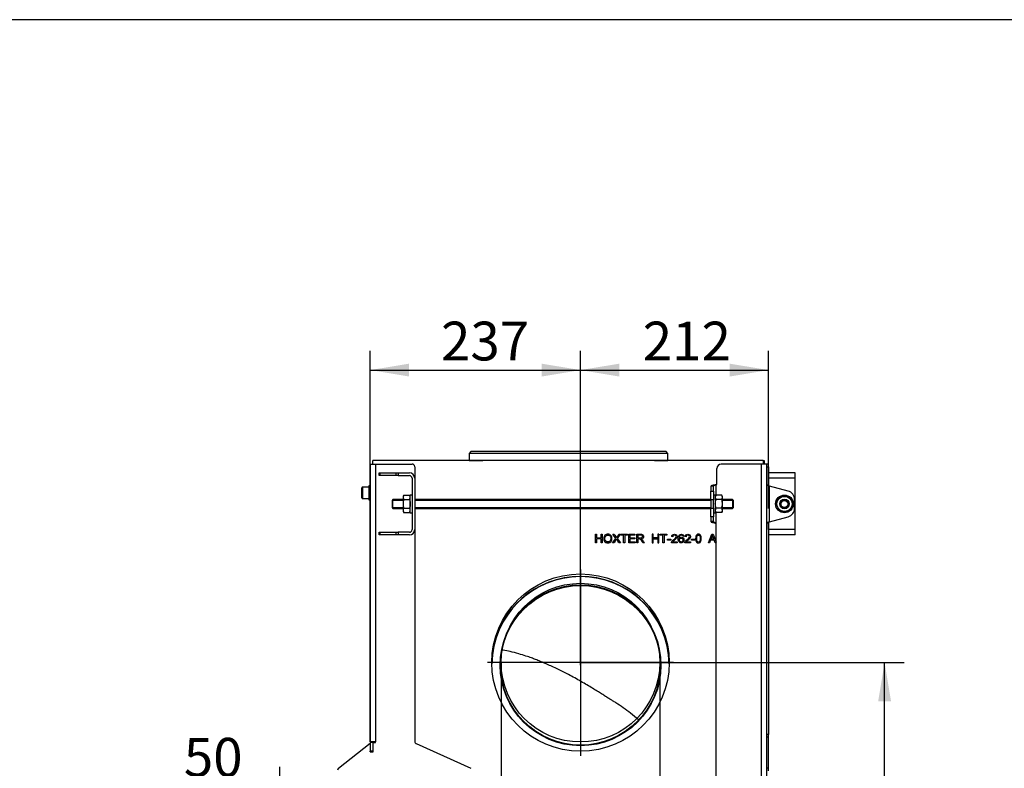
# Model space of a CAD drawing. Units: millimetres. Extents: x 0 to 901, y 595 to 1189.
# Drawn here: x 140 to 251, y 1105 to 1189 of the extents above; entities that cross this region are included whole.
import ezdxf
from ezdxf.enums import TextEntityAlignment as Align
from ezdxf.lldxf.tags import DXFTag

# ---------------------------------------------------------------- set-up
doc = ezdxf.new("R2010")
doc.units = ezdxf.units.MM
for name, color, linetype in [('Default', 7, 'Continuous'), ('DV2_Default', 7, 'Continuous'), ('H28-218', 7, 'Continuous'), ('H30-028', 7, 'Continuous'), ('H30-119L', 7, 'Continuous'), ('H30-127L', 7, 'Continuous'), ('H30-140', 7, 'Continuous'), ('H30-274', 7, 'Continuous'), ('H30-280L', 7, 'Continuous'), ('HT-211', 7, 'Continuous'), ('HT-257', 7, 'Continuous'), ('HT-262', 7, 'Continuous'), ('HT-266', 7, 'Continuous'), ('HT-512', 7, 'Continuous'), ('HT-518', 7, 'Continuous'), ('NUT_DIN_934_1987', 7, 'Continuous'), ('SCREW_DIN_912_M8', 7, 'Continuous'), ('WASHER_DIN_125_1', 7, 'Continuous')]:
    doc.layers.add(name, color=color, linetype=linetype)
doc.styles.add('SEACAD_Arial_Narrow', font='ARIALN.TTF')
doc.styles.add('SEACAD_Solid_Edge_ANSI1_Symbols', font='semeca1.ttf')
tags = doc.linetypes.add('CENTER2', pattern=[28.575, 19.05, -3.175, 3.175, -3.175]).pattern_tags.tags
tags[10:11] = [DXFTag(74, 4), DXFTag(75, 0), DXFTag(340, '0'), DXFTag(46, 0.0), DXFTag(50, 0.0), DXFTag(44, 0.0), DXFTag(45, 0.0)]
tags[8:9] = [DXFTag(74, 4), DXFTag(75, 0), DXFTag(340, '0'), DXFTag(46, 0.0), DXFTag(50, 0.0), DXFTag(44, 0.0), DXFTag(45, 0.0)]
tags[6:7] = [DXFTag(74, 4), DXFTag(75, 0), DXFTag(340, '0'), DXFTag(46, 0.0), DXFTag(50, 0.0), DXFTag(44, 0.0), DXFTag(45, 0.0)]
tags[4:5] = [DXFTag(74, 4), DXFTag(75, 0), DXFTag(340, '0'), DXFTag(46, 0.0), DXFTag(50, 0.0), DXFTag(44, 0.0), DXFTag(45, 0.0)]
doc.dimstyles.new('ISO', dxfattribs={"dimtxt": 4.375, "dimasz": 4.375, "dimexe": 2.1875, "dimexo": 0, "dimgap": 1.09375, "dimtad": 1, "dimdec": 0, "dimlfac": 10, "dimtxsty": 'SEACAD_Arial_Narrow', "dimblk1": '_SE_FILLED', "dimblk2": '_SE_FILLED', "dimsah": 1, "dimcen": 2.1875, "dimadec": 0, "dimazin": 0, "dimtfac": 0.5, "dimtdec": 3, "dimtmove": 0, "dimatfit": 3, "dimfxl": 1, "dimarcsym": 0})

# ---------------------------------------------------------------- blocks, each defined once
blk = doc.blocks.new('SEANNOT_GROUP5')
at = {"layer": 'Default', "color": 7, "linetype": 'CENTER2'}
for p, q in [((202.99, 1126.98), (202.99, 1105.98)), ((213.49, 1116.48), (192.49, 1116.48))]:
    blk.add_line(p, q, dxfattribs=at)
blk = doc.blocks.new('SE1')
at = {"layer": 'DV2_Default', "color": 7, "linetype": 'Continuous'}
blk.add_circle((202.99, 1116.48), 8.95, dxfattribs=at)
at = {"layer": 'H28-218', "color": 7, "linetype": 'Continuous'}
for radius in [0.5, 0.4]:
    blk.add_circle((225.99, 1134.38), radius, dxfattribs=at)
blk.add_arc((225.99, 1134.38), 0.408, 255, 195, dxfattribs=at)
at = {"layer": 'H30-028', "color": 7, "linetype": 'Continuous'}
for p, q in [((180.29, 1137.58), (180.29, 1137.88)), ((180.29, 1137.88), (180.38, 1137.88)), ((180.38, 1137.58), (180.29, 1137.58)), ((180.38, 1137.88), (182.2, 1137.88)), ((180.38, 1137.88), (180.38, 1137.58)), ((182.2, 1137.58), (180.38, 1137.58)), ((182.2, 1137.88), (182.41, 1137.88)), ((182.2, 1137.58), (182.2, 1137.88)), ((182.41, 1137.58), (182.2, 1137.58)), ((182.41, 1137.88), (183.69, 1137.88)), ((182.41, 1137.88), (182.41, 1137.58)), ((182.41, 1137.58), (183.69, 1137.58)), ((183.99, 1137.28), (183.99, 1131.48)), ((184.29, 1137.28), (184.29, 1131.48)), ((227.19, 1137.88), (224.19, 1137.88)), ((227.19, 1137.28), (224.19, 1137.28)), ((224.19, 1136.43), (224.19, 1137.28)), ((227.19, 1137.28), (227.19, 1137.88)), ((227.19, 1131.48), (227.19, 1137.28)), ((224.19, 1131.48), (224.19, 1132.33)), ((227.19, 1131.48), (224.19, 1131.48)), ((227.19, 1130.88), (227.19, 1131.48)), ((180.29, 1130.88), (180.29, 1131.18)), ((180.29, 1131.18), (180.38, 1131.18)), ((180.38, 1130.88), (180.29, 1130.88)), ((180.38, 1131.18), (182.2, 1131.18)), ((180.38, 1131.18), (180.38, 1130.88)), ((182.2, 1130.88), (180.38, 1130.88)), ((182.2, 1131.18), (182.41, 1131.18)), ((182.2, 1130.88), (182.2, 1131.18)), ((182.41, 1130.88), (182.2, 1130.88)), ((183.69, 1131.18), (182.41, 1131.18)), ((182.41, 1131.18), (182.41, 1130.88)), ((183.69, 1130.88), (182.41, 1130.88)), ((227.19, 1130.88), (224.19, 1130.88))]:
    blk.add_line(p, q, dxfattribs=at)
for centre, radius, start, end in [((183.69, 1137.28), 0.6, 0, 90), ((183.69, 1137.28), 0.3, 0, 90), ((183.69, 1131.48), 0.3, 270, 0), ((183.69, 1131.48), 0.6, 270, 0)]:
    blk.add_arc(centre, radius, start, end, dxfattribs=at)
at = {"layer": 'H30-119L', "color": 7, "linetype": 'Continuous'}
for p, q in [((224.19, 1138.88), (223.99, 1138.88)), ((223.99, 1138.58), (224.19, 1138.58)), ((224.19, 1138.58), (224.19, 1138.88)), ((224.19, 1138.58), (224.19, 1136.43)), ((224.19, 1132.33), (224.19, 1108.38)), ((224.19, 1108.38), (223.99, 1108.38)), ((223.99, 1108.11), (224.19, 1108.11)), ((224.19, 1108.11), (224.19, 1108.38)), ((224.19, 1104.56), (224.19, 1108.11)), ((224.19, 1104.56), (223.99, 1104.56)), ((224.19, 1104.29), (224.19, 1104.56))]:
    blk.add_line(p, q, dxfattribs=at)
at = {"layer": 'H30-127L', "color": 7, "linetype": 'Continuous'}
for p, q in [((179.29, 1138.88), (179.89, 1138.88)), ((179.29, 1138.88), (179.29, 1107.53)), ((179.89, 1138.88), (183.99, 1138.88)), ((179.89, 1138.88), (179.89, 1107.53)), ((184.29, 1138.58), (184.29, 1137.28)), ((184.29, 1131.48), (184.29, 1107.61)), ((175.7, 1104.57), (179.27, 1107.41)), ((179.27, 1107.41), (179.27, 1106.42)), ((179.89, 1107.53), (179.29, 1107.53)), ((179.62, 1107.47), (179.89, 1107.47)), ((179.62, 1106.42), (179.62, 1107.47)), ((179.89, 1107.47), (179.89, 1107.53)), ((184.47, 1107.34), (190.61, 1104.56)), ((179.27, 1106.42), (179.62, 1106.42))]:
    blk.add_line(p, q, dxfattribs=at)
for centre, start, end in [((183.99, 1138.58), 0, 90), ((184.59, 1107.61), 180, 245.6624), ((175.89, 1104.34), 128.4705, 180)]:
    blk.add_arc(centre, 0.3, start, end, dxfattribs=at)
at = {"layer": 'H30-140', "color": 7, "linetype": 'Continuous'}
for p, q in [((181.84, 1134.88), (181.74, 1134.78)), ((181.74, 1134.78), (181.74, 1133.98)), ((181.75, 1134.79), (182.99, 1134.79)), ((181.84, 1133.88), (181.84, 1134.88)), ((182.99, 1134.88), (181.84, 1134.88)), ((217.69, 1134.88), (184.29, 1134.88)), ((184.29, 1134.79), (217.69, 1134.79)), ((220.14, 1134.88), (218.99, 1134.88)), ((218.99, 1134.79), (220.23, 1134.79)), ((220.14, 1134.88), (220.14, 1133.88)), ((220.24, 1134.78), (220.14, 1134.88)), ((220.24, 1133.98), (220.24, 1134.78)), ((181.74, 1133.98), (181.84, 1133.88)), ((181.75, 1133.97), (182.99, 1133.97)), ((181.84, 1133.88), (182.99, 1133.88)), ((184.29, 1133.97), (217.69, 1133.97)), ((184.29, 1133.88), (217.69, 1133.88)), ((218.99, 1133.97), (220.23, 1133.97)), ((218.99, 1133.88), (220.14, 1133.88)), ((220.14, 1133.88), (220.24, 1133.98))]:
    blk.add_line(p, q, dxfattribs=at)
at = {"layer": 'H30-274', "color": 7, "linetype": 'Continuous'}
for p, q in [((218.35, 1136.58), (218.35, 1138.38)), ((223.39, 1138.88), (218.85, 1138.88)), ((223.39, 1054.88), (223.39, 1138.88)), ((223.99, 1138.88), (223.39, 1138.88)), ((223.99, 1054.88), (223.99, 1138.88)), ((217.99, 1136.38), (217.69, 1136.38)), ((217.69, 1136.38), (217.69, 1135.83)), ((217.69, 1135.83), (217.99, 1135.83)), ((217.69, 1134.86), (217.69, 1135.83)), ((217.99, 1135.83), (217.99, 1136.38)), ((217.99, 1135.83), (217.99, 1134.86)), ((218.29, 1136.56), (218.35, 1136.58)), ((218.29, 1135.36), (218.29, 1136.56)), ((224.29, 1132.37), (224.29, 1136.39)), ((226.39, 1135.83), (224.29, 1136.39)), ((217.69, 1134.86), (217.69, 1133.9)), ((217.99, 1134.86), (217.69, 1134.86)), ((217.99, 1133.9), (217.99, 1134.86)), ((227.13, 1133.9), (227.13, 1134.86)), ((217.69, 1133.9), (217.99, 1133.9)), ((217.69, 1132.93), (217.69, 1133.9)), ((217.99, 1133.9), (217.99, 1132.93)), ((217.69, 1132.93), (217.69, 1132.38)), ((217.99, 1132.93), (217.69, 1132.93)), ((217.99, 1132.38), (217.99, 1132.93)), ((218.29, 1132.2), (218.29, 1133.4)), ((224.29, 1132.37), (226.39, 1132.93)), ((217.99, 1132.38), (217.69, 1132.38)), ((218.29, 1069.39), (218.29, 1132.2))]:
    blk.add_line(p, q, dxfattribs=at)
for centre, radius, start, end in [((218.85, 1138.38), 0.5, 90, 180), ((226.13, 1134.86), 1, 0, 75), ((226.13, 1133.9), 1, 285, 0)]:
    blk.add_arc(centre, radius, start, end, dxfattribs=at)
for points in [[(218.29, 1136.56), (218.21, 1136.54), (218.13, 1136.53), (217.99, 1136.5), (217.92, 1136.48), (217.81, 1136.45), (217.77, 1136.44), (217.71, 1136.41), (217.69, 1136.39), (217.69, 1136.38)], [(218.29, 1136.56), (218.25, 1136.54), (218.21, 1136.53), (218.14, 1136.5), (218.11, 1136.48), (218.05, 1136.45), (218.03, 1136.44), (218, 1136.41), (217.99, 1136.39), (217.99, 1136.38)], [(223.99, 1136.58), (223.99, 1136.56), (224, 1136.54), (224.03, 1136.51), (224.05, 1136.5), (224.11, 1136.47), (224.14, 1136.45), (224.21, 1136.42), (224.25, 1136.41), (224.29, 1136.39)], [(217.69, 1132.38), (217.69, 1132.37), (217.71, 1132.35), (217.77, 1132.32), (217.81, 1132.31), (217.92, 1132.28), (217.99, 1132.26), (218.13, 1132.23), (218.21, 1132.22), (218.29, 1132.2)], [(217.99, 1132.38), (217.99, 1132.37), (218, 1132.35), (218.03, 1132.32), (218.05, 1132.31), (218.11, 1132.28), (218.14, 1132.26), (218.21, 1132.23), (218.25, 1132.22), (218.29, 1132.2)], [(224.29, 1132.37), (224.25, 1132.35), (224.21, 1132.34), (224.14, 1132.31), (224.11, 1132.29), (224.05, 1132.26), (224.03, 1132.25), (224, 1132.22), (223.99, 1132.2), (223.99, 1132.19)]]:
    blk.add_open_spline(points, degree=3, knots=[0, 0, 0, 0, 0.25, 0.25, 0.5, 0.5, 0.75, 0.75, 1, 1, 1, 1], dxfattribs=at)
at = {"layer": 'H30-280L', "color": 7, "linetype": 'Continuous'}
for p, q in [((179.59, 1107.48), (179.29, 1107.48)), ((179.29, 1107.48), (179.29, 1106.48)), ((179.59, 1107.48), (179.59, 1106.48)), ((179.29, 1106.42), (179.29, 1106.48)), ((179.59, 1106.48), (179.29, 1106.48)), ((179.59, 1106.42), (179.59, 1106.48))]:
    blk.add_line(p, q, dxfattribs=at)
at = {"layer": 'HT-211', "color": 7, "linetype": 'Continuous'}
for p, q in [((190.64, 1140.28), (190.44, 1140.08)), ((201.25, 1140.29), (201.25, 1140.28)), ((202.03, 1140.28), (202.03, 1140.29)), ((212.84, 1140.08), (212.64, 1140.28)), ((190.44, 1140.08), (190.44, 1139.29)), ((190.44, 1139.29), (191.96, 1139.29)), ((193.23, 1139.29), (191.96, 1139.29)), ((191.96, 1139.29), (191.96, 1139.28)), ((196.82, 1139.29), (193.85, 1139.29)), ((211.32, 1139.29), (197.58, 1139.29)), ((211.32, 1139.29), (212.84, 1139.29)), ((211.32, 1139.28), (211.32, 1139.29)), ((212.84, 1139.29), (212.84, 1140.08))]:
    blk.add_line(p, q, dxfattribs=at)
for centre, major_axis, start_param, end_param in [((201.64, 1140.28), (11, 0), 0.000002, 3.14159), ((201.64, 1140.08), (-11.2, 0), 3.141593, 6.283185)]:
    blk.add_ellipse(centre, major_axis=major_axis, ratio=0.000002, start_param=start_param, end_param=end_param, dxfattribs=at)
at = {"layer": 'HT-257', "color": 7, "linetype": 'Continuous'}
for radius in [9.07, 9]:
    blk.add_circle((202.99, 1116.18), radius, dxfattribs=at)
for radius, start, end in [(10, 0.8595, 179.1405), (10.03, 7.3673, 172.6327)]:
    blk.add_arc((202.99, 1116.18), radius, start, end, dxfattribs=at)
at = {"layer": 'HT-262', "color": 7, "linetype": 'Continuous'}
for p, q in [((204.68, 1130), (204.68, 1130.96)), ((204.68, 1130.96), (204.8, 1130.96)), ((204.8, 1130.96), (204.8, 1130.57)), ((204.8, 1130.57), (205.31, 1130.57)), ((204.8, 1130.45), (204.8, 1130)), ((205.31, 1130.45), (204.8, 1130.45)), ((205.31, 1130.57), (205.31, 1130.96)), ((205.31, 1130.96), (205.44, 1130.96)), ((205.31, 1130), (205.31, 1130.45)), ((205.44, 1130.96), (205.44, 1130)), ((206.6, 1130), (206.98, 1130.5)), ((206.98, 1130.5), (206.64, 1130.96)), ((206.64, 1130.96), (206.79, 1130.96)), ((207.46, 1130.96), (207.12, 1130.5)), ((207.12, 1130.5), (207.49, 1130)), ((207.32, 1130.96), (207.46, 1130.96)), ((207.53, 1130.85), (207.53, 1130.96)), ((207.53, 1130.96), (208.3, 1130.96)), ((207.85, 1130.85), (207.53, 1130.85)), ((207.85, 1130), (207.85, 1130.85)), ((207.98, 1130.85), (207.98, 1130)), ((208.3, 1130.85), (207.98, 1130.85)), ((208.3, 1130.96), (208.3, 1130.85)), ((208.43, 1130), (208.43, 1130.96)), ((208.43, 1130.96), (209.13, 1130.96)), ((209.13, 1130.85), (208.56, 1130.85)), ((208.56, 1130.85), (208.56, 1130.55)), ((208.56, 1130.55), (209.1, 1130.55)), ((209.1, 1130.44), (208.56, 1130.44)), ((208.56, 1130.44), (208.56, 1130.11)), ((209.1, 1130.55), (209.1, 1130.44)), ((209.13, 1130.96), (209.13, 1130.85)), ((209.34, 1130), (209.34, 1130.96)), ((209.46, 1130.86), (209.46, 1130.54)), ((209.46, 1130.43), (209.46, 1130)), ((211.19, 1130.96), (211.06, 1130.96)), ((211.06, 1130.96), (211.06, 1130)), ((211.19, 1130.57), (211.19, 1130.96)), ((211.7, 1130.57), (211.19, 1130.57)), ((211.19, 1130), (211.19, 1130.45)), ((211.19, 1130.45), (211.7, 1130.45)), ((211.82, 1130.96), (211.7, 1130.96)), ((211.7, 1130.96), (211.7, 1130.57)), ((211.7, 1130.45), (211.7, 1130)), ((211.82, 1130), (211.82, 1130.96)), ((211.96, 1130.85), (211.96, 1130.96)), ((211.96, 1130.96), (212.73, 1130.96)), ((212.28, 1130.85), (211.96, 1130.85)), ((212.28, 1130), (212.28, 1130.85)), ((212.41, 1130.85), (212.41, 1130)), ((212.73, 1130.85), (212.41, 1130.85)), ((212.73, 1130.96), (212.73, 1130.85)), ((212.8, 1130.29), (212.8, 1130.41)), ((212.8, 1130.41), (213.17, 1130.41)), ((213.17, 1130.29), (212.8, 1130.29)), ((213.17, 1130.41), (213.17, 1130.29)), ((213.39, 1130.67), (213.27, 1130.69)), ((214.64, 1130.73), (214.52, 1130.72)), ((214.9, 1130.67), (214.77, 1130.69)), ((215.51, 1130.29), (215.51, 1130.41)), ((215.51, 1130.41), (215.88, 1130.41)), ((215.88, 1130.29), (215.51, 1130.29)), ((215.88, 1130.41), (215.88, 1130.29)), ((217.42, 1130), (217.79, 1130.96)), ((217.66, 1130.29), (217.55, 1130)), ((218.06, 1130.29), (217.66, 1130.29)), ((217.69, 1130.39), (218.02, 1130.39)), ((217.79, 1130.96), (217.93, 1130.96)), ((217.93, 1130.96), (218.29, 1130.07)), ((218.17, 1130), (218.06, 1130.29)), ((204.8, 1130), (204.68, 1130)), ((205.44, 1130), (205.31, 1130)), ((206.76, 1130), (206.6, 1130)), ((207.49, 1130), (207.33, 1130)), ((207.98, 1130), (207.85, 1130)), ((209.16, 1130), (208.43, 1130)), ((208.56, 1130.11), (209.16, 1130.11)), ((209.16, 1130.11), (209.16, 1130)), ((209.46, 1130), (209.34, 1130)), ((210.19, 1130), (210.03, 1130)), ((211.06, 1130), (211.19, 1130)), ((211.7, 1130), (211.82, 1130)), ((212.41, 1130), (212.28, 1130)), ((213.89, 1130), (213.25, 1130)), ((213.41, 1130.11), (213.89, 1130.11)), ((213.89, 1130.11), (213.89, 1130)), ((215.39, 1130), (214.75, 1130)), ((214.92, 1130.11), (215.39, 1130.11)), ((215.39, 1130.11), (215.39, 1130)), ((217.55, 1130), (217.42, 1130)), ((218.29, 1130), (218.17, 1130)), ((179.59, 1107.53), (179.59, 1107.48))]:
    blk.add_line(p, q, dxfattribs=at)
blk.add_circle((202.99, 1116.48), 10, dxfattribs=at)
for points, knots in [([(205.61, 1130.47), (205.61, 1130.63), (205.65, 1130.75), (205.74, 1130.84), (205.83, 1130.93), (205.94, 1130.98), (206.16, 1130.98), (206.24, 1130.96), (206.31, 1130.92), (206.39, 1130.87), (206.44, 1130.81), (206.48, 1130.74), (206.52, 1130.66), (206.53, 1130.57), (206.53, 1130.38), (206.51, 1130.29), (206.47, 1130.22), (206.43, 1130.14), (206.38, 1130.08), (206.31, 1130.04), (206.24, 1130), (206.16, 1129.98), (205.98, 1129.98), (205.9, 1130), (205.76, 1130.09), (205.7, 1130.15), (205.63, 1130.3), (205.61, 1130.38), (205.61, 1130.47)], [0, 0, 0, 0, 0.133465, 0.133465, 0.133465, 0.25622, 0.25622, 0.337087, 0.337087, 0.337087, 0.417381, 0.417381, 0.417381, 0.505063, 0.505063, 0.593914, 0.593914, 0.593914, 0.674527, 0.674527, 0.674527, 0.75104, 0.75104, 0.834026, 0.834026, 0.917013, 0.917013, 1, 1, 1, 1]), ([(205.74, 1130.46), (205.74, 1130.35), (205.77, 1130.26), (205.9, 1130.12), (205.98, 1130.09), (206.17, 1130.09), (206.25, 1130.12), (206.31, 1130.19), (206.37, 1130.26), (206.4, 1130.35), (206.4, 1130.56), (206.39, 1130.63), (206.34, 1130.74), (206.3, 1130.79), (206.25, 1130.82), (206.19, 1130.85), (206.14, 1130.87), (205.98, 1130.87), (205.91, 1130.84), (205.84, 1130.78), (205.78, 1130.71), (205.74, 1130.61), (205.74, 1130.46)], [0, 0, 0, 0, 0.118865, 0.118865, 0.237729, 0.237729, 0.359036, 0.359036, 0.359036, 0.49388, 0.49388, 0.579118, 0.579118, 0.664356, 0.664356, 0.664356, 0.743292, 0.743292, 0.854917, 0.854917, 0.854917, 1, 1, 1, 1]), ([(207.05, 1130.4), (207.03, 1130.37), (207.01, 1130.35), (207, 1130.33), (206.92, 1130.22), (206.84, 1130.11), (206.76, 1130)], [0, 0, 0, 0, 0.160512, 0.160512, 0.160512, 1, 1, 1, 1]), ([(206.79, 1130.96), (206.85, 1130.88), (206.91, 1130.8), (206.97, 1130.71), (207.01, 1130.66), (207.04, 1130.62), (207.05, 1130.6)], [0, 0, 0, 0, 0.688047, 0.688047, 0.688047, 1, 1, 1, 1]), ([(207.05, 1130.6), (207.07, 1130.63), (207.1, 1130.67), (207.13, 1130.71), (207.2, 1130.79), (207.26, 1130.88), (207.32, 1130.96)], [0, 0, 0, 0, 0.296756, 0.296756, 0.296756, 1, 1, 1, 1]), ([(207.33, 1130), (207.25, 1130.11), (207.17, 1130.23), (207.09, 1130.34), (207.07, 1130.36), (207.06, 1130.38), (207.05, 1130.4)], [0, 0, 0, 0, 0.854132, 0.854132, 0.854132, 1, 1, 1, 1]), ([(209.34, 1130.96), (209.48, 1130.96), (209.62, 1130.96), (209.76, 1130.96), (209.85, 1130.96), (209.92, 1130.96), (209.96, 1130.94), (210.01, 1130.92), (210.04, 1130.89), (210.07, 1130.85), (210.1, 1130.8), (210.11, 1130.75), (210.11, 1130.63), (210.09, 1130.57), (210, 1130.48), (209.93, 1130.45), (209.84, 1130.44)], [0, 0, 0, 0, 0.318056, 0.318056, 0.318056, 0.466629, 0.466629, 0.466629, 0.573881, 0.573881, 0.573881, 0.691927, 0.691927, 0.845964, 0.845964, 1, 1, 1, 1]), ([(209.46, 1130.54), (209.56, 1130.54), (209.65, 1130.54), (209.74, 1130.54), (209.8, 1130.54), (209.84, 1130.54), (209.91, 1130.57), (209.93, 1130.59), (209.95, 1130.61), (209.97, 1130.64), (209.98, 1130.67), (209.98, 1130.75), (209.96, 1130.78), (209.93, 1130.81), (209.89, 1130.84), (209.84, 1130.86), (209.77, 1130.86), (209.67, 1130.86), (209.57, 1130.86), (209.46, 1130.86)], [0, 0, 0, 0, 0.228809, 0.228809, 0.228809, 0.326657, 0.326657, 0.424505, 0.424505, 0.424505, 0.499721, 0.499721, 0.607173, 0.607173, 0.607173, 0.745529, 0.745529, 0.745529, 1, 1, 1, 1]), ([(210.03, 1130), (209.98, 1130.06), (209.94, 1130.13), (209.9, 1130.2), (209.86, 1130.26), (209.83, 1130.3), (209.81, 1130.33), (209.78, 1130.36), (209.76, 1130.38), (209.74, 1130.4), (209.72, 1130.41), (209.7, 1130.42), (209.68, 1130.42), (209.67, 1130.42), (209.65, 1130.43), (209.61, 1130.43), (209.56, 1130.43), (209.51, 1130.43), (209.46, 1130.43)], [0, 0, 0, 0, 0.30747, 0.30747, 0.30747, 0.516104, 0.516104, 0.516104, 0.634465, 0.634465, 0.634465, 0.716149, 0.716149, 0.716149, 0.808495, 0.808495, 0.808495, 1, 1, 1, 1]), ([(209.84, 1130.44), (209.87, 1130.42), (209.9, 1130.4), (209.91, 1130.39), (209.95, 1130.35), (209.99, 1130.31), (210.02, 1130.26), (210.08, 1130.17), (210.13, 1130.08), (210.19, 1130)], [0, 0, 0, 0, 0.16006, 0.16006, 0.16006, 0.453367, 0.453367, 0.453367, 1, 1, 1, 1]), ([(213.25, 1130), (213.25, 1130.02), (213.25, 1130.05), (213.26, 1130.08), (213.28, 1130.12), (213.3, 1130.17), (213.34, 1130.21), (213.38, 1130.25), (213.43, 1130.3), (213.5, 1130.35), (213.6, 1130.44), (213.67, 1130.51), (213.75, 1130.61), (213.76, 1130.66), (213.76, 1130.75), (213.75, 1130.79), (213.71, 1130.82), (213.68, 1130.85), (213.64, 1130.87), (213.52, 1130.87), (213.48, 1130.85), (213.44, 1130.82), (213.41, 1130.78), (213.39, 1130.73), (213.39, 1130.67)], [0, 0, 0, 0, 0.05658, 0.05658, 0.05658, 0.158315, 0.158315, 0.158315, 0.302116, 0.302116, 0.302116, 0.432209, 0.432209, 0.562302, 0.562302, 0.696059, 0.696059, 0.696059, 0.792429, 0.792429, 0.894535, 0.894535, 0.894535, 1, 1, 1, 1]), ([(213.27, 1130.69), (213.28, 1130.78), (213.31, 1130.85), (213.42, 1130.94), (213.49, 1130.97), (213.68, 1130.97), (213.75, 1130.94), (213.81, 1130.89), (213.86, 1130.84), (213.89, 1130.77), (213.89, 1130.66), (213.88, 1130.62), (213.86, 1130.58), (213.85, 1130.55), (213.82, 1130.51), (213.75, 1130.42), (213.69, 1130.37), (213.6, 1130.3), (213.53, 1130.24), (213.48, 1130.2), (213.46, 1130.17), (213.44, 1130.15), (213.43, 1130.13), (213.41, 1130.11)], [0, 0, 0, 0, 0.138789, 0.138789, 0.277578, 0.277578, 0.418308, 0.418308, 0.418308, 0.547406, 0.547406, 0.613049, 0.613049, 0.613049, 0.728429, 0.728429, 0.843808, 0.843808, 0.843808, 0.95191, 0.95191, 0.95191, 1, 1, 1, 1]), ([(214.13, 1130.49), (214.16, 1130.54), (214.19, 1130.57), (214.23, 1130.59), (214.28, 1130.61), (214.32, 1130.62), (214.44, 1130.62), (214.51, 1130.59), (214.57, 1130.54), (214.62, 1130.48), (214.65, 1130.4), (214.65, 1130.25), (214.64, 1130.19), (214.61, 1130.14), (214.58, 1130.09), (214.55, 1130.05), (214.5, 1130.02), (214.46, 1129.99), (214.41, 1129.98), (214.25, 1129.98), (214.17, 1130.02), (214.1, 1130.09), (214.04, 1130.16), (214.01, 1130.28), (214.01, 1130.64), (214.04, 1130.77), (214.11, 1130.86), (214.17, 1130.93), (214.26, 1130.97), (214.44, 1130.97), (214.5, 1130.94), (214.6, 1130.86), (214.63, 1130.8), (214.64, 1130.73)], [0, 0, 0, 0, 0.048061, 0.048061, 0.048061, 0.091377, 0.091377, 0.168109, 0.168109, 0.168109, 0.25228, 0.25228, 0.307609, 0.307609, 0.307609, 0.361752, 0.361752, 0.361752, 0.415263, 0.415263, 0.506826, 0.506826, 0.506826, 0.632771, 0.632771, 0.77379, 0.77379, 0.77379, 0.864388, 0.864388, 0.932194, 0.932194, 1, 1, 1, 1]), ([(214.52, 1130.72), (214.51, 1130.76), (214.49, 1130.8), (214.47, 1130.82), (214.44, 1130.85), (214.4, 1130.87), (214.31, 1130.87), (214.28, 1130.86), (214.25, 1130.84), (214.21, 1130.81), (214.18, 1130.77), (214.14, 1130.67), (214.13, 1130.59), (214.13, 1130.49)], [0, 0, 0, 0, 0.15293, 0.15293, 0.15293, 0.337411, 0.337411, 0.484498, 0.484498, 0.484498, 0.742249, 0.742249, 1, 1, 1, 1]), ([(214.15, 1130.31), (214.15, 1130.27), (214.16, 1130.23), (214.19, 1130.15), (214.21, 1130.13), (214.25, 1130.11), (214.28, 1130.09), (214.31, 1130.08), (214.34, 1130.08), (214.4, 1130.08), (214.44, 1130.1), (214.47, 1130.14), (214.51, 1130.18), (214.53, 1130.23), (214.53, 1130.37), (214.51, 1130.42), (214.48, 1130.46), (214.44, 1130.5), (214.39, 1130.52), (214.29, 1130.52), (214.24, 1130.5), (214.2, 1130.46), (214.17, 1130.42), (214.15, 1130.37), (214.15, 1130.31)], [0, 0, 0, 0, 0.090137, 0.090137, 0.180275, 0.180275, 0.180275, 0.260052, 0.260052, 0.260052, 0.373897, 0.373897, 0.373897, 0.509368, 0.509368, 0.639822, 0.639822, 0.639822, 0.758691, 0.758691, 0.873413, 0.873413, 0.873413, 1, 1, 1, 1]), ([(214.75, 1130), (214.75, 1130.02), (214.75, 1130.05), (214.76, 1130.08), (214.78, 1130.12), (214.81, 1130.17), (214.84, 1130.21), (214.88, 1130.25), (214.93, 1130.3), (215, 1130.35), (215.11, 1130.44), (215.18, 1130.51), (215.21, 1130.56), (215.25, 1130.61), (215.27, 1130.66), (215.27, 1130.75), (215.25, 1130.79), (215.22, 1130.82), (215.18, 1130.85), (215.14, 1130.87), (215.03, 1130.87), (214.98, 1130.85), (214.91, 1130.78), (214.9, 1130.73), (214.9, 1130.67)], [0, 0, 0, 0, 0.056527, 0.056527, 0.056527, 0.158609, 0.158609, 0.158609, 0.302122, 0.302122, 0.302122, 0.501296, 0.501296, 0.501296, 0.597391, 0.597391, 0.696193, 0.696193, 0.696193, 0.793759, 0.793759, 0.895916, 0.895916, 1, 1, 1, 1]), ([(214.77, 1130.69), (214.78, 1130.78), (214.81, 1130.85), (214.92, 1130.94), (215, 1130.97), (215.18, 1130.97), (215.26, 1130.94), (215.36, 1130.84), (215.39, 1130.77), (215.39, 1130.66), (215.38, 1130.62), (215.37, 1130.58), (215.35, 1130.55), (215.33, 1130.51), (215.25, 1130.42), (215.19, 1130.37), (215.11, 1130.3), (215.03, 1130.24), (214.99, 1130.2), (214.97, 1130.17), (214.95, 1130.15), (214.93, 1130.13), (214.92, 1130.11)], [0, 0, 0, 0, 0.134884, 0.134884, 0.269768, 0.269768, 0.406538, 0.406538, 0.543309, 0.543309, 0.612853, 0.612853, 0.612853, 0.728199, 0.728199, 0.843545, 0.843545, 0.843545, 0.951915, 0.951915, 0.951915, 1, 1, 1, 1]), ([(215.97, 1130.47), (215.97, 1130.59), (215.98, 1130.68), (216.01, 1130.75), (216.03, 1130.82), (216.07, 1130.87), (216.11, 1130.91), (216.16, 1130.95), (216.22, 1130.97), (216.34, 1130.97), (216.39, 1130.96), (216.43, 1130.93), (216.46, 1130.91), (216.5, 1130.88), (216.52, 1130.84), (216.55, 1130.81), (216.57, 1130.76), (216.58, 1130.7), (216.6, 1130.64), (216.6, 1130.57), (216.6, 1130.36), (216.59, 1130.27), (216.57, 1130.2), (216.54, 1130.13), (216.51, 1130.07), (216.42, 1130), (216.36, 1129.98), (216.19, 1129.98), (216.12, 1130.01), (216.07, 1130.08), (216, 1130.16), (215.97, 1130.29), (215.97, 1130.47)], [0, 0, 0, 0, 0.105598, 0.105598, 0.105598, 0.179121, 0.179121, 0.179121, 0.250688, 0.250688, 0.30387, 0.30387, 0.30387, 0.354347, 0.354347, 0.354347, 0.41333, 0.41333, 0.41333, 0.500942, 0.500942, 0.605129, 0.605129, 0.605129, 0.677497, 0.677497, 0.749865, 0.749865, 0.8444, 0.8444, 0.8444, 1, 1, 1, 1]), ([(216.09, 1130.47), (216.09, 1130.31), (216.11, 1130.21), (216.19, 1130.1), (216.23, 1130.08), (216.29, 1130.08), (216.34, 1130.08), (216.39, 1130.1), (216.46, 1130.21), (216.48, 1130.31), (216.48, 1130.63), (216.46, 1130.74), (216.43, 1130.79), (216.39, 1130.84), (216.34, 1130.87), (216.23, 1130.87), (216.19, 1130.85), (216.16, 1130.8), (216.11, 1130.74), (216.09, 1130.63), (216.09, 1130.47)], [0, 0, 0, 0, 0.124854, 0.124854, 0.249709, 0.249709, 0.249709, 0.388072, 0.388072, 0.526434, 0.526434, 0.66536, 0.66536, 0.66536, 0.748398, 0.748398, 0.828573, 0.828573, 0.828573, 1, 1, 1, 1]), ([(217.85, 1130.86), (217.84, 1130.8), (217.82, 1130.74), (217.8, 1130.68), (217.77, 1130.58), (217.73, 1130.49), (217.69, 1130.39)], [0, 0, 0, 0, 0.389843, 0.389843, 0.389843, 1, 1, 1, 1]), ([(218.02, 1130.39), (217.99, 1130.48), (217.96, 1130.57), (217.92, 1130.66), (217.89, 1130.74), (217.87, 1130.81), (217.85, 1130.86)], [0, 0, 0, 0, 0.571633, 0.571633, 0.571633, 1, 1, 1, 1])]:
    blk.add_open_spline(points, degree=3, knots=knots, dxfattribs=at)
at = {"layer": 'HT-266', "color": 7, "linetype": 'Continuous'}
for p, q in [((179.59, 1138.88), (179.59, 1139.28)), ((223.59, 1139.28), (179.59, 1139.28)), ((183.28, 1139.29), (183.28, 1139.28)), ((183.76, 1139.28), (183.76, 1139.29)), ((188, 1139.29), (188, 1139.28)), ((188.38, 1139.28), (188.38, 1139.29)), ((188.75, 1139.29), (188.75, 1139.28)), ((189.13, 1139.28), (189.13, 1139.29)), ((189.51, 1139.29), (189.51, 1139.28)), ((193.3, 1139.29), (193.3, 1139.28)), ((196.88, 1139.29), (196.88, 1139.28)), ((197.54, 1139.28), (197.54, 1139.29)), ((223.59, 1139.28), (223.59, 1138.88))]:
    blk.add_line(p, q, dxfattribs=at)
at = {"layer": 'HT-512', "color": 7, "linetype": 'Continuous'}
for points, knots in [([(206.98, 1111.95), (206.92, 1111.99), (206.8, 1112.06), (206.54, 1112.22), (206.21, 1112.42), (205.83, 1112.66), (205.39, 1112.94), (204.9, 1113.24), (204.34, 1113.59), (203.73, 1113.96), (203.04, 1114.36), (202.34, 1114.76), (201.66, 1115.12), (201.02, 1115.45), (200.42, 1115.75), (199.81, 1116.04), (199.27, 1116.28), (198.82, 1116.47), (198.49, 1116.61), (198.2, 1116.73), (197.87, 1116.86), (197.42, 1117.03), (196.79, 1117.24), (195.98, 1117.5), (195.13, 1117.72), (194.5, 1117.86), (194.21, 1117.91), (194.18, 1117.92)], [0, 0, 0, 0, 0.0462175, 0.0964496, 0.1440232, 0.1893048, 0.2327282, 0.2747852, 0.3160097, 0.356953, 0.3981571, 0.4400519, 0.4826828, 0.5190568, 0.5559395, 0.5933242, 0.6301453, 0.6547327, 0.674924, 0.6907469, 0.7053233, 0.7298162, 0.7631149, 0.8050335, 0.8553018, 0.893294, 0.8987788, 0.8987788, 0.8987788, 0.8987788]), ([(209.54, 1110.04), (209.24, 1110.3), (208.94, 1110.54), (208.09, 1111.19), (207.54, 1111.58), (206.98, 1111.95)], [0.4178759, 0.4178759, 0.4178759, 0.4178759, 0.5, 0.5, 0.6455103, 0.6455103, 0.6455103, 0.6455103])]:
    blk.add_open_spline(points, degree=3, knots=knots, dxfattribs=at)
at = {"layer": 'HT-518', "color": 7, "linetype": 'Continuous'}
for p, q in [((223.59, 1139.28), (223.69, 1139.28)), ((223.69, 1139.28), (223.69, 1138.88))]:
    blk.add_line(p, q, dxfattribs=at)
at = {"layer": 'NUT_DIN_934_1987', "color": 7, "linetype": 'Continuous'}
for p, q in [((183.07, 1135.36), (182.99, 1135.23)), ((182.99, 1135.23), (182.99, 1133.53)), ((183.07, 1135.36), (183.71, 1135.36)), ((183.07, 1134.87), (183.71, 1134.87)), ((183.79, 1135.23), (183.71, 1135.36)), ((218.27, 1135.36), (218.19, 1135.23)), ((218.91, 1135.36), (218.27, 1135.36)), ((218.91, 1134.87), (218.27, 1134.87)), ((218.99, 1135.23), (218.91, 1135.36)), ((218.99, 1133.53), (218.99, 1135.23)), ((225.01, 1134.38), (225.5, 1135.23)), ((225.5, 1135.23), (226.48, 1135.23)), ((226.48, 1135.23), (226.97, 1134.38)), ((183.07, 1133.89), (183.71, 1133.89)), ((218.91, 1133.89), (218.27, 1133.89)), ((225.5, 1133.53), (225.01, 1134.38)), ((226.97, 1134.38), (226.48, 1133.53)), ((182.99, 1133.53), (183.07, 1133.4)), ((183.07, 1133.4), (183.71, 1133.4)), ((183.71, 1133.4), (183.79, 1133.53)), ((218.19, 1133.53), (218.27, 1133.4)), ((218.91, 1133.4), (218.27, 1133.4)), ((218.91, 1133.4), (218.99, 1133.53)), ((226.48, 1133.53), (225.5, 1133.53))]:
    blk.add_line(p, q, dxfattribs=at)
for radius in [0.849, 0.54]:
    blk.add_circle((225.99, 1134.38), radius, dxfattribs=at)
for centre, start, end in [((183.43, 1135.12), 146.0412, 213.9588), ((183.35, 1135.12), 326.0412, 33.9588), ((218.63, 1135.12), 146.0412, 213.9588), ((218.55, 1135.12), 326.0412, 33.9588), ((183.43, 1133.64), 146.0412, 213.9588), ((183.35, 1133.64), 326.0412, 33.9588), ((218.63, 1133.64), 146.0412, 213.9588), ((218.55, 1133.64), 326.0412, 33.9588)]:
    blk.add_arc(centre, 0.439, start, end, dxfattribs=at)
for points in [[(183.07, 1134.87), (183.04, 1134.79), (183.02, 1134.71), (183, 1134.55), (182.99, 1134.46), (182.99, 1134.3), (183, 1134.21), (183.02, 1134.05), (183.04, 1133.97), (183.07, 1133.89)], [(183.71, 1134.87), (183.74, 1134.79), (183.75, 1134.71), (183.78, 1134.55), (183.79, 1134.46), (183.79, 1134.3), (183.78, 1134.21), (183.76, 1134.05), (183.74, 1133.97), (183.71, 1133.89)], [(218.27, 1133.89), (218.24, 1133.97), (218.22, 1134.05), (218.2, 1134.21), (218.19, 1134.3), (218.19, 1134.46), (218.2, 1134.55), (218.22, 1134.71), (218.24, 1134.79), (218.27, 1134.87)], [(218.91, 1133.89), (218.94, 1133.97), (218.95, 1134.05), (218.98, 1134.21), (218.99, 1134.3), (218.99, 1134.46), (218.98, 1134.55), (218.96, 1134.71), (218.94, 1134.79), (218.91, 1134.87)]]:
    blk.add_open_spline(points, degree=3, knots=[0, 0, 0, 0, 0.25, 0.25, 0.5, 0.5, 0.75, 0.75, 1, 1, 1, 1], dxfattribs=at)
at = {"layer": 'SCREW_DIN_912_M8', "color": 7, "linetype": 'Continuous'}
for p, q in [((178.33, 1135.06), (178.33, 1136.2)), ((178.41, 1136.28), (178.41, 1134.98)), ((179.13, 1136.28), (178.41, 1136.28)), ((178.41, 1134.98), (179.13, 1134.98))]:
    blk.add_line(p, q, dxfattribs=at)
for centre, start, end in [((178.41, 1136.2), 90, 180), ((178.41, 1135.06), 180, 270)]:
    blk.add_arc(centre, 0.08, start, end, dxfattribs=at)
at = {"layer": 'WASHER_DIN_125_1', "color": 7, "linetype": 'Continuous'}
for p, q in [((179.13, 1136.43), (179.13, 1134.83)), ((179.29, 1136.43), (179.13, 1136.43)), ((179.13, 1134.83), (179.29, 1134.83)), ((183.79, 1133.38), (183.79, 1135.38)), ((183.99, 1135.38), (183.79, 1135.38)), ((218.19, 1135.38), (217.99, 1135.38)), ((218.19, 1135.38), (218.19, 1133.38)), ((183.79, 1133.38), (183.99, 1133.38)), ((217.99, 1133.38), (218.19, 1133.38)), ((179.29, 1106.58), (179.27, 1106.58))]:
    blk.add_line(p, q, dxfattribs=at)
blk.add_circle((225.99, 1134.38), 1, dxfattribs=at)
blk = doc.blocks.new('DMBLK400')
at = {"layer": 'Default', "linetype": 'Continuous'}
for points in [[(183.66, 1150.2), (179.29, 1149.48), (183.66, 1148.75)], [(198.61, 1150.2), (198.61, 1148.75), (202.99, 1149.48)]]:
    blk.add_hatch(color=7, dxfattribs=at).paths.add_polyline_path(points)
at = {"layer": 'Default', "color": 7, "linetype": 'Continuous'}
for p, q in [((179.29, 1107.53), (179.29, 1151.66)), ((202.99, 1116.18), (202.99, 1151.66)), ((179.29, 1149.48), (202.99, 1149.48))]:
    blk.add_line(p, q, dxfattribs=at)
at = {"layer": 'Default', "color": 7, "linetype": 'Continuous', "style": 'SEACAD_Arial_Narrow'}
blk.add_text('237', height=4.375, dxfattribs=at).set_placement((187.26, 1154.94), align=Align.TOP_LEFT)
blk = doc.blocks.new('_SE_FILLED')
at = {"color": 0}
blk.add_line((0, 0), (-1, 0), dxfattribs=at)
blk.add_solid([(0, 0), (-1, -0.1665), (-1, 0.1665), (0, 0)], dxfattribs=at)
blk = doc.blocks.new('DMBLK401')
at = {"layer": 'Default', "linetype": 'Continuous'}
for points in [[(207.36, 1150.2), (202.99, 1149.48), (207.36, 1148.75)], [(219.81, 1150.2), (219.81, 1148.75), (224.19, 1149.48)]]:
    blk.add_hatch(color=7, dxfattribs=at).paths.add_polyline_path(points)
at = {"layer": 'Default', "color": 7, "linetype": 'Continuous'}
for p, q in [((202.99, 1116.18), (202.99, 1151.66)), ((224.19, 1133.86), (224.19, 1151.66)), ((202.99, 1149.48), (224.19, 1149.48))]:
    blk.add_line(p, q, dxfattribs=at)
at = {"layer": 'Default', "color": 7, "linetype": 'Continuous', "style": 'SEACAD_Arial_Narrow'}
blk.add_text('212', height=4.375, dxfattribs=at).set_placement((210.01, 1154.94), align=Align.TOP_LEFT)
blk = doc.blocks.new('DMBLK402')
at = {"layer": 'Default', "linetype": 'Continuous'}
for points in [[(238.01, 1112.11), (237.28, 1116.48), (236.55, 1112.11)], [(238.01, 1032.75), (236.55, 1032.75), (237.28, 1028.38)]]:
    blk.add_hatch(color=7, dxfattribs=at).paths.add_polyline_path(points)
at = {"layer": 'Default', "color": 7, "linetype": 'Continuous'}
for p, q in [((202.99, 1116.48), (239.47, 1116.48)), ((237.28, 1028.38), (237.28, 1116.48)), ((227.09, 1028.38), (239.47, 1028.38))]:
    blk.add_line(p, q, dxfattribs=at)
at = {"layer": 'Default', "color": 7, "linetype": 'Continuous', "style": 'SEACAD_Arial_Narrow'}
blk.add_text('880', height=4.375, rotation=90, dxfattribs=at).set_placement((231.81, 1068.35), align=Align.TOP_LEFT)
blk = doc.blocks.new('DMBLK403')
at = {"layer": 'Default', "linetype": 'Continuous'}
for points in [[(164.71, 1103.25), (164.71, 1101.79), (169.09, 1102.52)], [(178.46, 1103.25), (174.09, 1102.52), (178.46, 1101.79)]]:
    blk.add_hatch(color=7, dxfattribs=at).paths.add_polyline_path(points)
at = {"layer": 'Default', "color": 7, "linetype": 'Continuous'}
for p, q in [((169.09, 1099.53), (169.09, 1104.71)), ((156.73, 1102.52), (182.84, 1102.52))]:
    blk.add_line(p, q, dxfattribs=at)
at = {"layer": 'Default', "color": 7, "linetype": 'Continuous', "style": 'SEACAD_Arial_Narrow'}
blk.add_text('50', height=4.375, dxfattribs=at).set_placement((158.26, 1107.99), align=Align.TOP_LEFT)
blk = doc.blocks.new('DMBLK414')
at = {"layer": 'Default', "linetype": 'Continuous'}
for points in [[(198.41, 1094.91), (198.41, 1096.37), (194.04, 1095.64)], [(207.57, 1094.91), (211.94, 1095.64), (207.57, 1096.37)]]:
    blk.add_hatch(color=7, dxfattribs=at).paths.add_polyline_path(points)
at = {"layer": 'Default', "color": 7, "linetype": 'Continuous'}
for p, q in [((194.04, 1116.48), (194.04, 1093.46)), ((211.94, 1116.48), (211.94, 1093.46)), ((194.04, 1095.64), (211.94, 1095.64))]:
    blk.add_line(p, q, dxfattribs=at)
for s, height, style, p in [('O', 4.38, 'SEACAD_Solid_Edge_ANSI1_Symbols', (196.48, 1101.11)), ('180', 4.375, 'SEACAD_Arial_Narrow', (202.34, 1101.11))]:
    blk.add_text(s, height=height, dxfattribs=dict(at, style=style)).set_placement(p, align=Align.TOP_LEFT)
blk = doc.blocks.new('RÁMEČEK_VÝKRESU_A3')
at = {"layer": 'Default', "color": 7, "linetype": 'Continuous'}
blk.add_line((420, 297), (0, 297), dxfattribs=at)

msp = doc.modelspace()

# ---------------------------------------------------------------- block references
at = {"layer": 'Default', "color": 7}
msp.add_blockref('RÁMEČEK_VÝKRESU_A3', (0, 892), dxfattribs=at)
at = {"layer": 'Default'}
for name in ['SE1', 'SEANNOT_GROUP5']:
    msp.add_blockref(name, (0, 0), dxfattribs=at)

# ---------------------------------------------------------------- dimensions: what is measured, and where the dimension line sits
at = {"layer": 'Default', "color": 7, "linetype": 'Continuous'}
for base, p1, p2, picture, middle in [((202.9896, 1149.4752), (179.2896, 1107.5301), (202.9896, 1116.1801), 'DMBLK400', (191.1396, 1149.4752)), ((224.1896, 1149.4752), (202.9896, 1116.1801), (224.1896, 1133.8551), 'DMBLK401', (213.5896, 1149.4752)), ((174.0896, 1102.5178), (169.0896, 1099.5301), (174.0896, 1102.6801), 'DMBLK403', (164.8637, 1102.5178))]:
    dim = msp.add_linear_dim(base=base, p1=p1, p2=p2, text='\\A1;<>', dimstyle='ISO', override={"dimdec": 2}, dxfattribs=at)
    dim.commit()
    dim.dimension.update_dxf_attribs({"geometry": picture, "text_midpoint": middle, "dimtype": 160})
for base, p1, p2, angle, text, override, picture, middle, dimtype in [((211.9419, 1095.6439), (194.0373, 1116.4801), (211.9419, 1116.4801), 0, '\\A1;%%c<>', {"dimrnd": 10, "dimtdec": 4, "dimtolj": 1}, 'DMBLK414', (202.9896, 1095.6439), 161), ((237.2837, 1116.4801), (225.6553, 1028.378), (202.9896, 1116.4801), 90, '\\A1;<>', {"dimrnd": 10, "dimtdec": 4}, 'DMBLK402', (237.2837, 1072.429), 160)]:
    dim = msp.add_linear_dim(base=base, p1=p1, p2=p2, angle=angle, text=text, dimstyle='ISO', override=override, dxfattribs=at)
    dim.commit()
    dim.dimension.update_dxf_attribs({"geometry": picture, "text_midpoint": middle, "dimtype": dimtype})

doc.saveas('drawing.dxf')
